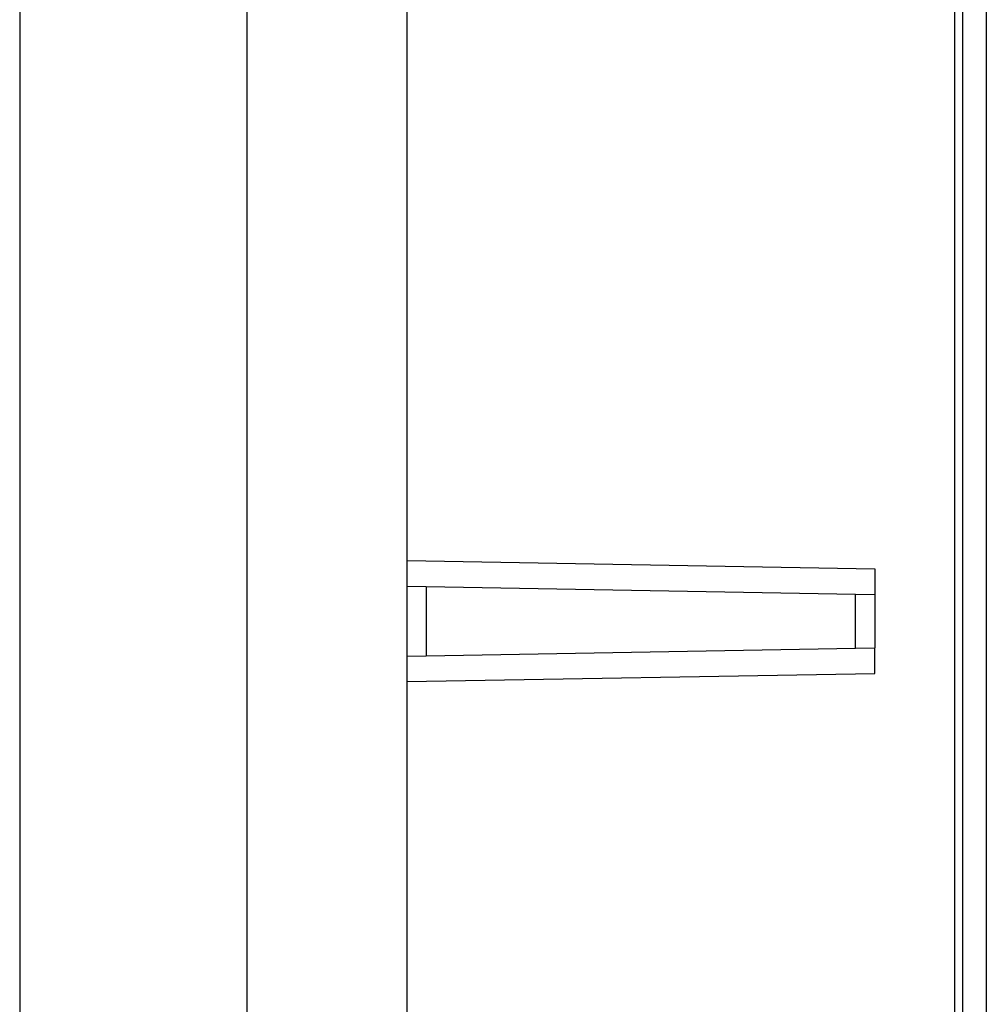
# Model space of a CAD drawing. Extents: x 66 to 1009, y 109 to 813.
# Drawn here: x 407 to 443, y 551 to 588 of the extents above; entities that cross this region are included whole.
import ezdxf

# ---------------------------------------------------------------- set-up
doc = ezdxf.new("R2010")
doc.units = 0
doc.header["$MEASUREMENT"] = 0
doc.layers.get('0').update_dxf_attribs({"linetype": 'CONTINUOUS'})

msp = doc.modelspace()

# ---------------------------------------------------------------- linework, layer by layer
at = {"color": 7, "linetype": 'Continuous'}
for p, q in [((442.011, 528.684), (442.011, 602.624)), ((442.889, 602.388), (442.889, 532.59)), ((406.706, 600.163), (406.706, 531.163)), ((415.211, 600.163), (415.211, 531.163)), ((421.211, 531.163), (421.211, 600.163)), ((441.711, 533.971), (441.711, 597.356)), ((421.211, 567.928), (438.711, 567.627)), ((438.711, 567.627), (438.711, 566.663)), ((421.211, 566.969), (421.925, 566.956)), ((421.925, 566.956), (437.996, 566.676)), ((421.925, 566.956), (421.925, 564.37)), ((437.996, 566.676), (438.711, 566.663)), ((437.996, 564.651), (437.996, 566.676)), ((438.711, 566.663), (438.711, 564.663)), ((421.211, 564.358), (421.925, 564.37)), ((421.925, 564.37), (437.996, 564.651)), ((437.996, 564.651), (438.711, 564.663)), ((438.711, 563.699), (438.711, 564.663)), ((421.211, 563.399), (438.711, 563.699))]:
    msp.add_line(p, q, dxfattribs=at)

doc.saveas('drawing.dxf')
